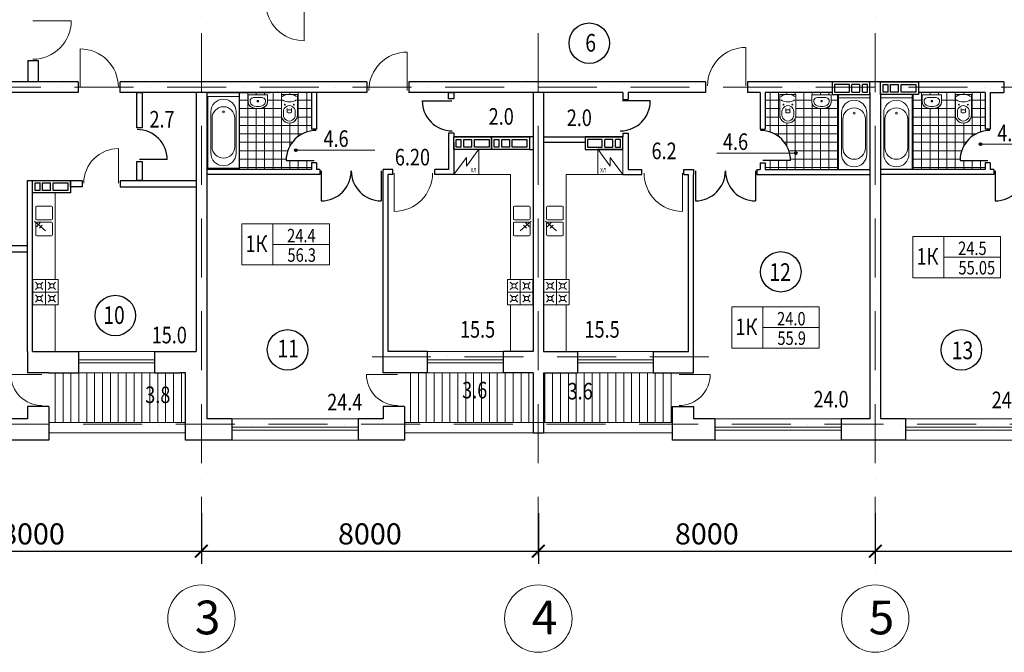
# Model space of a CAD drawing. Units: inches. Extents: x 19 to 160088, y 14 to 59414.
# Drawn here: x 31784 to 55163, y 26362 to 41376 of the extents above; entities that cross this region are included whole.
import ezdxf
from ezdxf.enums import TextEntityAlignment as Align

# ---------------------------------------------------------------- set-up
doc = ezdxf.new("R2010")
doc.units = ezdxf.units.IN
doc.header["$MEASUREMENT"] = 0
doc.linetypes.add('PKEP', pattern=[22, 14, -4, 0, -4])
for name, color, linetype, lineweight in [('A8-02', 6, 'Continuous', 9), ('KYXNYA', 81, 'Continuous', 13), ('SANTEXNIKA', 111, 'Continuous', 5), ('Shtrix bolk', 152, 'Continuous', 5), ('окна', 7, 'Continuous', 13), ('Оси', 7, 'PKEP', 9), ('Размерный', 7, 'Continuous', 9), ('стены', 7, 'Continuous', 30), ('ТЕКСТ', 7, 'Continuous', 15), ('ТОЛЩИНА', 7, 'Continuous', 40)]:
    doc.layers.add(name, color=color, linetype=linetype, lineweight=lineweight)
doc.layers.add('ТИП_ЭТ', color=7, linetype='Continuous')
doc.styles.add('Arch-Dim', font='romans.shx', dxfattribs={"width": 0.75})
doc.styles.add('Arial', font='ARIAL.TTF', dxfattribs={"height": 350})
doc.styles.add('RUSS', font='TIMES.TTF', dxfattribs={"width": 0.8})
doc.styles.add('Tim NeRom', font='TIMES.TTF', dxfattribs={"width": 0.8, "height": 200})
doc.dimstyles.new('Aec-Arch-M-200', dxfattribs={"dimscale": 200, "dimtxt": 2.5, "dimasz": 1.5, "dimexe": 1.5, "dimexo": 1.5, "dimgap": 0.8, "dimtad": 1, "dimdec": 0, "dimzin": 3, "dimdsep": 46, "dimtxsty": 'Arch-Dim', "dimblk": 'ARCHTICK', "dimcen": 2.5, "dimazin": 2, "dimtfac": 0.75, "dimtdec": 0, "dimtix": 1, "dimtmove": 2, "dimatfit": 2, "dimfxl": 0, "dimtolj": 1, "dimtzin": 0, "dimarcsym": 0})
pattern_1 = [(90, (0, -533.84), (-187.5, 3e-14), [])]
pattern_2 = [(270, (0, -533.84), (200, -6e-14), []), (0, (0, -533.84), (6e-14, 200), [])]

# ---------------------------------------------------------------- blocks, each defined once
blk = doc.blocks.new('_ArchTick')
at = {"color": 0, "linetype": 'ByBlock', "const_width": 0.15}
blk.add_lwpolyline([(-0.5, -0.5), (0.5, 0.5)], dxfattribs=at)
blk = doc.blocks.new('*D23')
at = {"layer": 'Defpoints', "color": 0}
for p in [(44099, 29967), (52099, 29967), (52099, 28762)]:
    blk.add_point(p, dxfattribs=at)
at = {"layer": 'Размерный', "color": 0, "lineweight": -2}
for p, q in [((44099, 29667), (44099, 28462)), ((52099, 29667), (52099, 28462)), ((44099, 28762), (52099, 28762))]:
    blk.add_line(p, q, dxfattribs=at)
at = {"layer": 'Размерный', "color": 0, "lineweight": -2, "xscale": 300, "yscale": 300, "zscale": 300, "rotation": 180}
blk.add_blockref('_ArchTick', (44099, 28762), dxfattribs=at)
at = {"layer": 'Размерный', "color": 0, "lineweight": -2, "xscale": 300, "yscale": 300, "zscale": 300}
blk.add_blockref('_ArchTick', (52099, 28762), dxfattribs=at)
at = {"layer": 'Размерный', "color": 0, "lineweight": 20, "insert": (48099, 29172), "char_height": 500, "attachment_point": 5, "style": 'Arch-Dim'}
blk.add_mtext('\\A1;8000', dxfattribs=at)
blk = doc.blocks.new('*D24')
at = {"layer": 'Defpoints', "color": 0}
for p in [(52099, 29967), (60099, 29912), (60099, 28762)]:
    blk.add_point(p, dxfattribs=at)
at = {"layer": 'Размерный', "color": 0, "lineweight": -2}
for p, q in [((52099, 29667), (52099, 28462)), ((60099, 29612), (60099, 28462)), ((52099, 28762), (60099, 28762))]:
    blk.add_line(p, q, dxfattribs=at)
at = {"layer": 'Размерный', "color": 0, "lineweight": -2, "xscale": 300, "yscale": 300, "zscale": 300, "rotation": 180}
blk.add_blockref('_ArchTick', (52099, 28762), dxfattribs=at)
at = {"layer": 'Размерный', "color": 0, "lineweight": -2, "xscale": 300, "yscale": 300, "zscale": 300}
blk.add_blockref('_ArchTick', (60099, 28762), dxfattribs=at)
at = {"layer": 'Размерный', "color": 0, "lineweight": 20, "insert": (56099, 29172), "char_height": 500, "attachment_point": 5, "style": 'Arch-Dim'}
blk.add_mtext('\\A1;8000', dxfattribs=at)
blk = doc.blocks.new('Д-10')
blk.add_line((0, 0), (0, -910))
blk.add_arc((0, 0), 910, 270, 0)
blk = doc.blocks.new('_Oblique')
at = {"color": 0, "linetype": 'ByBlock', "lineweight": -2}
blk.add_line((-0.5, -0.5), (0.5, 0.5), dxfattribs=at)
blk = doc.blocks.new('ventblok')
at = {"layer": 'стены'}
for p, q in [((240, 840), (60, 840)), ((60, 840), (60, 490)), ((240, 840), (60, 840)), ((60, 840), (60, 490)), ((240, 840), (60, 840)), ((60, 840), (60, 490)), ((240, 840), (60, 840)), ((60, 840), (60, 490)), ((240, 490), (240, 840)), ((240, 490), (240, 840)), ((240, 490), (240, 840)), ((240, 490), (240, 840)), ((60, 490), (240, 490)), ((60, 490), (240, 490)), ((60, 490), (240, 490)), ((60, 490), (240, 490)), ((60, 430), (240, 430)), ((60, 430), (60, 240)), ((60, 430), (240, 430)), ((60, 430), (60, 240)), ((60, 430), (240, 430)), ((60, 430), (60, 240)), ((60, 430), (240, 430)), ((60, 430), (60, 240)), ((60, 240), (240, 240)), ((60, 240), (240, 240)), ((60, 240), (240, 240)), ((60, 240), (240, 240)), ((60, 240), (240, 240)), ((60, 240), (240, 240)), ((60, 240), (240, 240)), ((60, 240), (240, 240)), ((240, 240), (240, 430)), ((240, 240), (240, 430)), ((240, 240), (240, 430)), ((240, 240), (240, 430)), ((60, 180), (240, 180)), ((60, 180), (240, 180)), ((60, 180), (60, 60)), ((60, 180), (240, 180)), ((60, 180), (240, 180)), ((60, 180), (60, 60)), ((60, 180), (240, 180)), ((60, 180), (240, 180)), ((60, 180), (60, 60)), ((60, 180), (240, 180)), ((60, 180), (240, 180)), ((60, 180), (60, 60)), ((60, 60), (240, 60)), ((60, 60), (240, 60)), ((60, 60), (240, 60)), ((60, 60), (240, 60)), ((240, 60), (240, 180)), ((240, 60), (240, 180)), ((240, 60), (240, 180)), ((240, 60), (240, 180))]:
    blk.add_line(p, q, dxfattribs=at)
blk.add_lwpolyline([(0, 0), (300, 0), (300, 900), (0, 900)], close=True, dxfattribs=at)
blk.add_lwpolyline([(0, 0), (300, 0), (300, 900), (0, 900)], close=True, dxfattribs=at)
blk.add_lwpolyline([(0, 0), (300, 0), (300, 900), (0, 900)], close=True, dxfattribs=at)
blk.add_lwpolyline([(0, 0), (300, 0), (300, 900), (0, 900)], close=True, dxfattribs=at)
at = {"layer": 'Размерный', "color": 1}
blk.add_blockref('_Oblique', (60, 60), dxfattribs=at)
blk.add_blockref('_Oblique', (60, 60), dxfattribs=at)
blk.add_blockref('_Oblique', (60, 60), dxfattribs=at)
blk.add_blockref('_Oblique', (60, 60), dxfattribs=at)
blk = doc.blocks.new('*D36')
at = {"layer": 'Defpoints', "color": 0}
for p in [(28099, 29967), (36099, 29967), (36099, 28762)]:
    blk.add_point(p, dxfattribs=at)
at = {"layer": 'Размерный', "color": 0, "lineweight": -2}
for p, q in [((28099, 29667), (28099, 28462)), ((36099, 29667), (36099, 28462)), ((28099, 28762), (36099, 28762))]:
    blk.add_line(p, q, dxfattribs=at)
at = {"layer": 'Размерный', "color": 0, "lineweight": -2, "xscale": 300, "yscale": 300, "zscale": 300, "rotation": 180}
blk.add_blockref('_ArchTick', (28099, 28762), dxfattribs=at)
at = {"layer": 'Размерный', "color": 0, "lineweight": -2, "xscale": 300, "yscale": 300, "zscale": 300}
blk.add_blockref('_ArchTick', (36099, 28762), dxfattribs=at)
at = {"layer": 'Размерный', "color": 0, "lineweight": 20, "insert": (32099, 29172), "char_height": 500, "attachment_point": 5, "style": 'Arch-Dim'}
blk.add_mtext('\\A1;8000', dxfattribs=at)
blk = doc.blocks.new('*D37')
at = {"layer": 'Defpoints', "color": 0}
for p in [(36099, 29967), (44099, 29967), (44099, 28762)]:
    blk.add_point(p, dxfattribs=at)
at = {"layer": 'Размерный', "color": 0, "lineweight": -2}
for p, q in [((36099, 29667), (36099, 28462)), ((44099, 29667), (44099, 28462)), ((36099, 28762), (44099, 28762))]:
    blk.add_line(p, q, dxfattribs=at)
at = {"layer": 'Размерный', "color": 0, "lineweight": -2, "xscale": 300, "yscale": 300, "zscale": 300, "rotation": 180}
blk.add_blockref('_ArchTick', (36099, 28762), dxfattribs=at)
at = {"layer": 'Размерный', "color": 0, "lineweight": -2, "xscale": 300, "yscale": 300, "zscale": 300}
blk.add_blockref('_ArchTick', (44099, 28762), dxfattribs=at)
at = {"layer": 'Размерный', "color": 0, "lineweight": 20, "insert": (40099, 29172), "char_height": 500, "attachment_point": 5, "style": 'Arch-Dim'}
blk.add_mtext('\\A1;8000', dxfattribs=at)
blk = doc.blocks.new('vanna 1')
at = {"layer": 'SANTEXNIKA', "lineweight": 9, "ltscale": 0.001}
for p, q in [((1700, 375), (0, 375)), ((0, 375), (0, -375)), ((1340, 300), (360, 300)), ((1190, 270), (510, 270)), ((1700, -375), (1700, 375)), ((0, -375), (1700, -375)), ((360, -300), (1340, -300)), ((510, -270), (1190, -270))]:
    blk.add_line(p, q, dxfattribs=at)
blk.add_circle((364, 0), 22.5, dxfattribs=at)
for centre, radius, start, end in [((360, 0), 300, 90, 270), ((510, 0), 270, 90, 270), ((1190, 0), 270, 270, 90), ((1340, 0), 300, 270, 90)]:
    blk.add_arc(centre, radius, start, end, dxfattribs=at)
blk = doc.blocks.new('yunn1')
at = {"layer": 'SANTEXNIKA', "lineweight": 9, "ltscale": 0.001}
for p, q in [((-190, 491), (-190, 1)), ((-140, 491), (-140, 406)), ((140, 491), (140, 406)), ((190, 491), (190, 1)), ((-50, 336), (-50, 428)), ((50, 336), (50, 428)), ((-190, 1), (190, 1))]:
    blk.add_line(p, q, dxfattribs=at)
for centre in [(-106, 241), (106, 241)]:
    blk.add_circle(centre, 10, dxfattribs=at)
for centre, radius, start, end in [((0, 491), 190, 359.9371, 180.0629), ((0, 491), 140, 359.8835, 180.1165), ((0, 405), 140, 179.8835, 0.1165), ((0, 309), 129, 62.2051, 117.7949), ((0, 494), 129, 247.1332, 292.8668), ((0, -147), 324, 58.8218, 121.1782), ((0, 324), 324, 238.8218, 301.1782)]:
    blk.add_arc(centre, radius, start, end, dxfattribs=at)
blk = doc.blocks.new('rakov ym')
at = {"layer": 'SANTEXNIKA', "lineweight": 9}
for p, q in [((0, 230), (168, 230)), ((0, -230), (0, 230)), ((68, 91), (69, 106)), ((68, 91), (68, 91)), ((68, -91), (68, 91)), ((69, 106), (72, 121)), ((72, 121), (77, 135)), ((77, 135), (83, 148)), ((83, 148), (92, 159)), ((92, 159), (101, 168)), ((101, 168), (112, 175)), ((112, 175), (123, 179)), ((123, 179), (135, 180)), ((135, 180), (168, 180)), ((0, -230), (168, -230)), ((68, -91), (68, -91)), ((69, -107), (68, -91)), ((72, -122), (69, -107)), ((77, -136), (72, -122)), ((83, -148), (77, -136)), ((92, -159), (83, -148)), ((101, -168), (92, -159)), ((112, -175), (101, -168)), ((123, -179), (112, -175)), ((135, -180), (123, -179)), ((135, -180), (168, -180))]:
    blk.add_line(p, q, dxfattribs=at)
blk.add_circle((152, 0), 17.5, dxfattribs=at)
for centre, radius, start, end in [((168, 91), 139, 26.6108, 90.2372), ((168, 91), 88.9, 28.4746, 90), ((0, 0), 280, 331.5254, 28.4746), ((0, 0), 330, 330.8436, 28.3508), ((168, -91), 139, 269.1532, 331.5213), ((168, -91), 88.9, 270, 331.5254)]:
    blk.add_arc(centre, radius, start, end, dxfattribs=at)

msp = doc.modelspace()

# ---------------------------------------------------------------- hatches: boundary and pattern name
at = {"layer": 'SANTEXNIKA'}
h = msp.add_hatch(dxfattribs=at)
h.set_pattern_fill('ANSI37', color=256, scale=1600, angle=225, style=0)
h.set_pattern_definition(pattern_2)
h.paths.add_polyline_path([(38770.3, 38745.9), (38770.3, 38779.4), (38710.4, 38779.4), (38710.4, 39648), (36997.6, 39648), (36997.6, 37836), (36997.6, 37823), (38710.4, 37823), (38710.4, 37979.4), (38770.3, 37979.4), (38770.3, 38035.1), (38111.3, 38035.1, -0.3922263)])
h.paths.add_polyline_path([(37997, 39112.3), (37997, 39602.1), (38377, 39602.1), (38377, 39112.7, -1.0010992)], flags=16)
h.paths.add_polyline_path([(37285.9, 39302.3, -0.1781203), (37229.6, 39353.8), (37229.6, 39353.8, -0.1005118), (37209, 39426.6), (37209, 39594.6), (37669, 39594.6), (37669, 39428.7, -0.0943542), (37658.5, 39373.7, -0.2181436), (37575.9, 39294.4, -0.2315217)], flags=16)
h = msp.add_hatch(dxfattribs=at)
h.set_pattern_fill('ANSI37', color=256, scale=1600, angle=225, style=0)
h.set_pattern_definition(pattern_2)
h.paths.add_polyline_path([(51222.5, 39523.7), (51222.5, 39598), (51073.8, 39598), (51073.8, 39648), (49487.2, 39648), (49487.2, 38779.4), (49427.3, 38779.4), (49427.3, 38745.9, -0.322435), (50064.6, 38209.7), (50193.7, 38209.7, -1), (50238.6, 38209.7, -1), (50193.7, 38209.7), (50064.6, 38209.7, -0.0619559), (50086.3, 38035.1), (49427.3, 38035.1), (49427.3, 37979.4), (49487.2, 37979.4), (49487.2, 37823), (51222.5, 37823)])
h.paths.add_polyline_path([(50686, 39294.4, -0.2181436), (50603.4, 39373.7, -0.0943542), (50593, 39428.7), (50593, 39594.6), (51052.9, 39594.6), (51052.9, 39426.6, -0.1005118), (51032.3, 39353.8, -0.1781203), (50976.1, 39302.3, -0.2315217)], flags=16)
h.paths.add_polyline_path([(49834.3, 39112.7), (49834.3, 39602.1), (50214.3, 39602.1), (50214.3, 39112.3, -1.0010992)], flags=16)
h = msp.add_hatch(dxfattribs=at)
h.set_pattern_fill('ANSI37', color=256, scale=1600, angle=225, style=0)
h.set_pattern_definition(pattern_2)
h.paths.add_polyline_path([(54710.4, 39648), (53123.8, 39648), (53123.8, 39598), (52974.4, 39598), (52974.4, 39523.7), (52974.4, 37823), (54710.4, 37823), (54710.4, 37979.4), (54770.2, 37979.4), (54770.2, 38035.1), (54111.3, 38035.1, -0.3922244), (54770.3, 38745.9), (54770.3, 38779.4), (54710.4, 38779.4)])
h.paths.add_polyline_path([(53672.4, 39427.9), (53672.4, 39593.8), (53212.4, 39593.8), (53212.4, 39425.8, 0.1005118), (53233, 39353, 0.1781201), (53289.2, 39301.4, 0.2315217), (53579.3, 39293.6, 0.2181433), (53661.9, 39372.9, 0.0943545)], flags=16)
h.paths.add_polyline_path([(54000.4, 39111.4), (54000.4, 39601.2), (54380.4, 39601.2), (54380.4, 39111.9, -1.0010992)], flags=16)
at = {"layer": 'Shtrix bolk'}
h = msp.add_hatch(dxfattribs=at)
h.set_pattern_fill('ANSI31', color=256, scale=1500, angle=45, style=0)
h.set_pattern_definition(pattern_1)
h.paths.add_polyline_path([(35718.8, 32993), (32478.8, 32993), (32478.8, 31818), (35718.8, 31818)])
h.paths.add_polyline_path([(34672.6, 32168.7), (35454.4, 32168.7), (35454.4, 32769.9), (34672.6, 32769.9)], flags=24)
h = msp.add_hatch(dxfattribs=at)
h.set_pattern_fill('ANSI31', color=256, scale=1500, angle=45, style=0)
h.set_pattern_definition(pattern_1)
h.paths.add_polyline_path([(43973.8, 32993), (40923.8, 32993), (40923.8, 31818), (43973.8, 31818)])
h.paths.add_polyline_path([(42197.3, 32279.5), (42979.2, 32279.5), (42979.2, 32880.8), (42197.3, 32880.8)], flags=24)
h = msp.add_hatch(dxfattribs=at)
h.set_pattern_fill('ANSI31', color=256, scale=1500, angle=45, style=0)
h.set_pattern_definition(pattern_1)
h.paths.add_polyline_path([(47273.8, 32993), (44223.8, 32993), (44223.8, 31818), (47273.8, 31818)])
h.paths.add_polyline_path([(44700.8, 32254.9), (45482.6, 32254.9), (45482.6, 32856.1), (44700.8, 32856.1)], flags=24)

# ---------------------------------------------------------------- linework, layer by layer
at = {"color": 0}
msp.add_line((36223.8, 39648), (37723.8, 39648), dxfattribs=at)
msp.add_lwpolyline([(36997.6, 37836), (36997.6, 37823)])
for centre in [(45307.5, 40818), (49855.9, 35391.9), (34053.6, 34354.7), (38144, 33540), (54144, 33540)]:
    msp.add_circle(centre, 480)
at = {"layer": 'A8-02', "color": 0}
for p, q in [((54596.6, 38422.4), (56472.6, 38422.4)), ((40218.8, 38276.3), (38342.8, 38276.3)), ((48340.2, 38209.7), (50216.1, 38209.7))]:
    msp.add_line(p, q, dxfattribs=at)
at = {"layer": 'KYXNYA'}
for p, q in [((42089.5, 37703), (42089.5, 38303)), ((42089.5, 38303), (42689.5, 38303)), ((42389.5, 37903), (42689.5, 38303)), ((42689.5, 38303), (42689.5, 37703)), ((46108.1, 38303), (45508.1, 38303)), ((45508.1, 38303), (45508.1, 37703)), ((45808.1, 37903), (45508.1, 38303)), ((46108.1, 37703), (46108.1, 38303)), ((42089.5, 37703), (42389.5, 38103)), ((42389.5, 38103), (42389.5, 37903)), ((46108.1, 37703), (45808.1, 38103)), ((45808.1, 38103), (45808.1, 37903)), ((42089.5, 37703), (43440.5, 37703)), ((42689.5, 37703), (42089.5, 37703)), ((43440.5, 35209), (43440.5, 37703)), ((44757.1, 35209), (44757.1, 37703)), ((46108.1, 37703), (44757.1, 37703)), ((45508.1, 37703), (46108.1, 37703)), ((32628.5, 35209), (32628.5, 37263)), ((32538.6, 36947.8), (32188.6, 36947.8)), ((43530.3, 36947.8), (43880.3, 36947.8)), ((44667.2, 36947.8), (44317.2, 36947.8)), ((32163.6, 36922.8), (32163.6, 36647.8)), ((32563.6, 36647.8), (32563.6, 36922.8)), ((43505.3, 36647.8), (43505.3, 36922.8)), ((43905.3, 36922.8), (43905.3, 36647.8)), ((44292.2, 36922.8), (44292.2, 36647.8)), ((44692.2, 36647.8), (44692.2, 36922.8)), ((32138.6, 36597.8), (32398.8, 36363.6)), ((32163.6, 36547.8), (32163.6, 36272.8)), ((32181.4, 36458.4), (32281.7, 36569.9)), ((32188.6, 36622.8), (32538.6, 36622.8)), ((32538.6, 36572.8), (32188.6, 36572.8)), ((32253.8, 36426.8), (32320.7, 36501.1)), ((32563.6, 36272.8), (32563.6, 36547.8)), ((43505.3, 36272.8), (43505.3, 36547.8)), ((43880.3, 36622.8), (43530.3, 36622.8)), ((43530.3, 36572.8), (43880.3, 36572.8)), ((43930.3, 36597.8), (43670.2, 36363.6)), ((43815.1, 36426.8), (43748.2, 36501.1)), ((43887.6, 36458.4), (43787.3, 36569.9)), ((43905.3, 36547.8), (43905.3, 36272.8)), ((44267.2, 36597.8), (44527.4, 36363.6)), ((44292.2, 36547.8), (44292.2, 36272.8)), ((44310, 36458.4), (44410.3, 36569.9)), ((44317.2, 36622.8), (44667.2, 36622.8)), ((44667.2, 36572.8), (44317.2, 36572.8)), ((44382.4, 36426.8), (44449.3, 36501.1)), ((44692.2, 36272.8), (44692.2, 36547.8)), ((32188.6, 36247.8), (32538.6, 36247.8)), ((43880.3, 36247.8), (43530.3, 36247.8)), ((44317.2, 36247.8), (44667.2, 36247.8)), ((32098.8, 34609), (32098.8, 35209)), ((32098.8, 35209), (32698.8, 35209)), ((32213.4, 35094.3), (32160.4, 35147.3)), ((32284.1, 35094.3), (32337.2, 35147.3)), ((32398.8, 35209), (32398.8, 34609)), ((32513.4, 35094.3), (32460.4, 35147.3)), ((32637.2, 35147.3), (32584.1, 35094.3)), ((32698.8, 35209), (32698.8, 34609)), ((43970.2, 35209), (43370.2, 35209)), ((43370.2, 35209), (43370.2, 34609)), ((43431.8, 35147.3), (43484.8, 35094.3)), ((43555.5, 35094.3), (43608.6, 35147.3)), ((43670.2, 35209), (43670.2, 34609)), ((43784.8, 35094.3), (43731.8, 35147.3)), ((43855.5, 35094.3), (43908.6, 35147.3)), ((43970.2, 34609), (43970.2, 35209)), ((44227.4, 34609), (44227.4, 35209)), ((44227.4, 35209), (44827.4, 35209)), ((44342, 35094.3), (44289, 35147.3)), ((44412.7, 35094.3), (44465.8, 35147.3)), ((44527.4, 35209), (44527.4, 34609)), ((44642, 35094.3), (44589, 35147.3)), ((44765.8, 35147.3), (44712.7, 35094.3)), ((44827.4, 35209), (44827.4, 34609)), ((32098.8, 34909), (32698.8, 34909)), ((32160.4, 34970.6), (32213.4, 35023.6)), ((32213.4, 34794.3), (32160.4, 34847.3)), ((32337.2, 34970.6), (32284.1, 35023.6)), ((32284.1, 34794.3), (32337.2, 34847.3)), ((32513.4, 35023.6), (32460.4, 34970.6)), ((32513.4, 34794.3), (32460.4, 34847.3)), ((32637.2, 34970.6), (32584.1, 35023.6)), ((32637.2, 34847.3), (32584.1, 34794.3)), ((43970.2, 34909), (43370.2, 34909)), ((43431.8, 34970.6), (43484.8, 35023.6)), ((43431.8, 34847.3), (43484.8, 34794.3)), ((43555.5, 35023.6), (43608.6, 34970.6)), ((43555.5, 34794.3), (43608.6, 34847.3)), ((43731.8, 34970.6), (43784.8, 35023.6)), ((43784.8, 34794.3), (43731.8, 34847.3)), ((43908.6, 34970.6), (43855.5, 35023.6)), ((43855.5, 34794.3), (43908.6, 34847.3)), ((44227.4, 34909), (44827.4, 34909)), ((44289, 34970.6), (44342, 35023.6)), ((44342, 34794.3), (44289, 34847.3)), ((44465.8, 34970.6), (44412.7, 35023.6)), ((44412.7, 34794.3), (44465.8, 34847.3)), ((44642, 35023.6), (44589, 34970.6)), ((44642, 34794.3), (44589, 34847.3)), ((44765.8, 34970.6), (44712.7, 35023.6)), ((44765.8, 34847.3), (44712.7, 34794.3)), ((32698.8, 34609), (32098.8, 34609)), ((32160.4, 34670.6), (32213.4, 34723.6)), ((32337.2, 34670.6), (32284.1, 34723.6)), ((32513.4, 34723.6), (32460.4, 34670.6)), ((32637.2, 34670.6), (32584.1, 34723.6)), ((32628.5, 33503), (32628.5, 34609)), ((43370.2, 34609), (43970.2, 34609)), ((43431.8, 34670.6), (43484.8, 34723.6)), ((43440.5, 33503), (43440.5, 34609)), ((43555.5, 34723.6), (43608.6, 34670.6)), ((43731.8, 34670.6), (43784.8, 34723.6)), ((43908.6, 34670.6), (43855.5, 34723.6)), ((44827.4, 34609), (44227.4, 34609)), ((44289, 34670.6), (44342, 34723.6)), ((44465.8, 34670.6), (44412.7, 34723.6)), ((44642, 34723.6), (44589, 34670.6)), ((44765.8, 34670.6), (44712.7, 34723.6)), ((44757.1, 33503), (44757.1, 34609))]:
    msp.add_line(p, q, dxfattribs=at)
msp.add_lwpolyline([(46108.1, 38303), (46108.1, 37703)], dxfattribs=at)
for centre in [(32248.8, 35059), (32548.8, 35059), (43520.2, 35059), (43820.2, 35059), (44377.4, 35059), (44677.4, 35059), (32248.8, 34759), (32548.8, 34759), (43520.2, 34759), (43820.2, 34759), (44377.4, 34759), (44677.4, 34759)]:
    msp.add_circle(centre, 50, dxfattribs=at)
for centre, start, end in [((32188.6, 36922.8), 90, 180), ((32538.6, 36922.8), 0, 90), ((43530.3, 36922.8), 90, 180), ((43880.3, 36922.8), 360, 90), ((44317.2, 36922.8), 90, 180), ((44667.2, 36922.8), 0, 90), ((32188.6, 36647.8), 180, 270), ((32188.6, 36547.8), 90, 180), ((32538.6, 36647.8), 270, 0), ((32538.6, 36547.8), 0, 90), ((43530.3, 36647.8), 180, 270), ((43530.3, 36547.8), 90, 180), ((43880.3, 36647.8), 270, 360), ((43880.3, 36547.8), 360, 90), ((44317.2, 36647.8), 180, 270), ((44317.2, 36547.8), 90, 180), ((44667.2, 36647.8), 270, 0), ((44667.2, 36547.8), 0, 90), ((32188.6, 36272.8), 180, 270), ((32538.6, 36272.8), 270, 0), ((43530.3, 36272.8), 180, 270), ((43880.3, 36272.8), 270, 360), ((44317.2, 36272.8), 180, 270), ((44667.2, 36272.8), 270, 0)]:
    msp.add_arc(centre, 25, start, end, dxfattribs=at)
at = {"layer": 'SANTEXNIKA'}
for points in [[(36997.6, 37836), (36997.6, 39648)], [(51222.5, 39523.7), (51222.5, 39598)], [(52974.4, 39523.7), (52974.4, 39598)]]:
    msp.add_lwpolyline(points, dxfattribs=at)
for points in [[(37669, 39594.6), (37669, 39428.7, -0.0943543), (37658.5, 39373.7, -0.2181435), (37575.9, 39294.4, -0.2315217), (37285.9, 39302.3, -0.1781202), (37229.6, 39353.8, -0.1005118), (37209, 39426.6), (37209, 39594.6)], [(38377, 39602.1), (37997, 39602.1), (37997, 39112.3, 0.998902), (38377, 39111.9)], [(49834.3, 39602.1), (50214.3, 39602.1), (50214.3, 39112.3, -0.998902), (49834.3, 39111.9)], [(50593, 39594.6), (50593, 39428.7, 0.0943543), (50603.4, 39373.7, 0.2181435), (50686, 39294.4, 0.2315217), (50976.1, 39302.3, 0.1781202), (51032.3, 39353.8, 0.1005118), (51052.9, 39426.6), (51052.9, 39594.6)], [(53672.4, 39593.8), (53672.4, 39427.9, -0.0943543), (53661.9, 39372.9, -0.2181435), (53579.3, 39293.6, -0.2315217), (53289.2, 39301.4, -0.1781202), (53233, 39353, -0.1005118), (53212.4, 39425.8), (53212.4, 39593.8)], [(54380.4, 39601.2), (54000.4, 39601.2), (54000.4, 39111.4, 0.998902), (54380.4, 39111)]]:
    msp.add_lwpolyline(points, format="xyb", close=True, dxfattribs=at)
at = {"layer": 'окна', "lineweight": 5}
for points in [[(37060.5, 36530.4), (37060.5, 35554), (37793.3, 35554), (37793.3, 36530.4), (37060.5, 36530.4)], [(37793.3, 36042.2), (39136.7, 36042.2), (39136.7, 36530.4), (37793.3, 36530.4)], [(37793.3, 35554), (39136.7, 35554), (39136.7, 36042.2), (37793.3, 36042.2)], [(52993, 36229.5), (52993, 35253.1), (53725.8, 35253.1), (53725.8, 36229.5), (52993, 36229.5)], [(53725.8, 35741.3), (55069.3, 35741.3), (55069.3, 36229.5), (53725.8, 36229.5)], [(53725.8, 35253.1), (55069.3, 35253.1), (55069.3, 35741.3), (53725.8, 35741.3)], [(48694.3, 34557.4), (48694.3, 33581.1), (49427, 33581.1), (49427, 34557.4), (48694.3, 34557.4)], [(49427, 34069.3), (50770.5, 34069.3), (50770.5, 34557.4), (49427, 34557.4)], [(49427, 33581.1), (50770.5, 33581.1), (50770.5, 34069.3), (49427, 34069.3)]]:
    msp.add_lwpolyline(points, dxfattribs=at)
at = {"layer": 'окна'}
for points in [[(34981.2, 32993), (34981.2, 33503), (33181.2, 33503), (33181.2, 32993)], [(43262.7, 32993), (43262.7, 33503), (41462.7, 33503), (41462.7, 32993)], [(46827.1, 32993), (46827.1, 33503), (45027.1, 33503), (45027.1, 32993)], [(34981.2, 33303), (33181.2, 33303), (33181.2, 33233), (34981.2, 33233)], [(43262.7, 33303), (41462.7, 33303), (41462.7, 33233), (43262.7, 33233)], [(46827.1, 33303), (45027.1, 33303), (45027.1, 33233), (46827.1, 33233)], [(36818.8, 31903), (36818.8, 31393), (39818.8, 31393), (39818.8, 31903)], [(48293.3, 31903), (48293.3, 31393), (51293.3, 31393), (51293.3, 31903)], [(52818.8, 31903), (52818.8, 31393), (55818.8, 31393), (55818.8, 31903)], [(36818.8, 31703), (39818.8, 31703), (39818.8, 31633), (36818.8, 31633)], [(48293.3, 31703), (51293.3, 31703), (51293.3, 31633), (48293.3, 31633)], [(52818.8, 31703), (55818.8, 31703), (55818.8, 31633), (52818.8, 31633)]]:
    msp.add_lwpolyline(points, close=True, dxfattribs=at)
for points in [[(32478.8, 31818), (35718.8, 31818)], [(40923.8, 31818), (47273.8, 31818)], [(32478.8, 31568), (35718.8, 31568)], [(40923.8, 31568), (47273.8, 31568)]]:
    msp.add_lwpolyline(points, dxfattribs=at)
at = {"layer": 'Оси', "ltscale": 100}
for p, q in [((36098.8, 52055.4), (36098.8, 27961.6)), ((36098.8, 52055.4), (36098.8, 27961.6)), ((44098.8, 52055.4), (44098.8, 27961.6)), ((52098.8, 52055.4), (52098.8, 27961.6)), ((15487.4, 39773), (60098.8, 39773)), ((40149.5, 33373), (48290.2, 33373))]:
    msp.add_line(p, q, dxfattribs=at)
msp.add_lwpolyline([(17893.1, 31773), (61460.9, 31773)], dxfattribs=at)
at = {"layer": 'стены', "color": 7}
for p, q in [((33170.4, 39898), (27973.8, 39898)), ((36098.8, 39898), (34170.4, 39898)), ((40023.8, 39898), (36098.8, 39898)), ((40023.8, 39898), (40023.8, 39648)), ((41023.8, 39898), (41023.8, 39648)), ((48064.6, 39898), (41023.8, 39898)), ((48064.6, 39898), (48064.6, 39648)), ((54173.8, 39898), (49064.6, 39898)), ((49064.6, 39898), (49064.6, 39648)), ((55152.2, 39898), (53123.8, 39898)), ((55152.2, 39898), (55152.2, 39648)), ((33170.4, 39648), (27973.8, 39648)), ((40023.8, 39648), (34170.4, 39648)), ((35973.8, 39648), (35973.8, 33503)), ((36223.8, 39648), (36223.8, 31903)), ((38710.4, 39648), (38710.4, 38779.4)), ((38710.4, 39648), (38710.4, 38779.4)), ((38830.2, 39648), (38830.2, 38779.4)), ((38830.2, 39648), (38830.2, 38779.4)), ((43696.6, 39648), (41023.8, 39648)), ((43696.6, 39648), (42640.4, 39648)), ((46108.1, 39648), (43696.6, 39648)), ((43973.8, 39648), (43973.8, 33503)), ((44223.8, 39648), (44223.8, 33503)), ((46108.1, 39648), (46108.1, 39480.6)), ((46108.1, 39648), (46108.1, 39480.6)), ((48064.6, 39648), (46228.1, 39648)), ((46228.1, 39648), (46228.1, 39480.6)), ((49367.4, 39648), (49064.6, 39648)), ((49367.4, 39648), (49367.4, 38779.4)), ((51073.8, 39648), (49487.2, 39648)), ((49487.2, 39648), (49487.2, 38779.4)), ((51973.8, 39648), (51973.8, 31903)), ((52223.8, 39648), (52223.8, 31903)), ((54710.4, 39648), (53123.8, 39648)), ((54710.4, 39648), (54710.4, 38779.4)), ((54830.2, 39648), (54830.2, 38779.4)), ((46757.1, 39448.7), (46098.1, 39448.7)), ((46108.1, 39480.6), (46228.1, 39480.6)), ((38830.2, 38779.4), (38710.4, 38779.4)), ((38830.2, 38779.4), (38710.4, 38779.4)), ((42089.5, 38680.6), (41969.5, 38680.6)), ((41969.5, 38680.6), (41969.5, 37823)), ((42089.5, 38680.6), (42089.5, 38593)), ((43973.8, 38593), (42089.5, 38593)), ((44223.8, 38593), (46108.1, 38593)), ((46108.1, 38680.6), (46228.1, 38680.6)), ((46108.1, 38680.6), (46108.1, 38593)), ((46228.1, 38680.6), (46228.1, 37823)), ((49367.4, 38779.4), (49487.2, 38779.4)), ((54830.2, 38779.4), (54710.4, 38779.4)), ((42089.5, 38473), (42089.5, 37703)), ((44223.8, 38473), (45208.1, 38473)), ((35287.1, 38056.4), (34628.2, 38056.4)), ((38111.3, 38035.1), (38774.6, 38035.1)), ((38830.2, 37979.4), (38710.2, 37979.4)), ((38830.2, 37979.4), (38710.2, 37979.4)), ((38710.4, 37979.4), (38710.4, 37823)), ((38710.4, 37979.4), (38710.4, 37823)), ((38830.2, 37979.4), (38830.2, 37823)), ((38830.2, 37979.4), (38830.2, 37823)), ((49367.4, 37979.4), (49487.4, 37979.4)), ((49367.4, 37979.4), (49367.4, 37823)), ((50086.3, 38035.1), (49427.4, 38035.1)), ((49487.2, 37979.4), (49487.2, 37823)), ((54111.3, 38035.1), (54770.2, 38035.1)), ((54830.2, 37979.4), (54710.2, 37979.4)), ((54710.4, 37979.4), (54710.4, 37823)), ((54830.2, 37979.4), (54830.2, 37823)), ((38710.4, 37823), (36223.8, 37823)), ((38710.4, 37823), (36223.8, 37823)), ((38830.2, 37703), (36223.8, 37703)), ((38830.2, 37703), (36223.8, 37703)), ((38913.8, 37703), (37123.8, 37703)), ((38913.8, 37703), (37123.8, 37703)), ((38913.8, 37823), (38830.2, 37823)), ((38913.8, 37823), (38830.2, 37823)), ((38913.8, 37823), (38913.8, 37703)), ((38913.8, 37823), (38913.8, 37703)), ((38944.3, 37788.8), (38944.3, 37074.7)), ((38944.3, 37788.8), (38944.3, 37074.7)), ((40364.3, 37788.8), (40364.3, 37080.5)), ((40641.1, 37823), (40413.8, 37823)), ((40413.8, 32993), (40413.8, 37823)), ((40641.1, 37703), (40533.8, 37703)), ((40533.8, 33503), (40533.8, 37703)), ((40641.1, 37703), (40641.1, 37823)), ((41641.1, 37703), (41641.1, 37823)), ((41969.5, 37823), (41641.1, 37823)), ((42089.5, 37703), (41641.1, 37703)), ((46108.1, 37703), (46556.4, 37703)), ((46228.1, 37823), (46556.4, 37823)), ((46556.4, 37703), (46556.4, 37823)), ((47556.4, 37823), (47783.8, 37823)), ((47556.4, 37703), (47556.4, 37823)), ((47556.4, 37703), (47663.8, 37703)), ((47663.8, 33503), (47663.8, 37703)), ((47783.8, 37823), (47783.8, 37703)), ((47783.8, 32993), (47783.8, 37703)), ((47833.2, 37788.8), (47833.2, 37080.5)), ((49253.2, 37788.8), (49253.2, 37074.7)), ((49283.8, 37823), (49283.8, 37703)), ((49283.8, 37823), (49367.4, 37823)), ((49283.8, 37703), (51073.8, 37703)), ((49367.4, 37703), (51973.8, 37703)), ((49487.2, 37823), (51973.8, 37823)), ((54710.4, 37823), (52223.8, 37823)), ((53420.1, 37703), (52223.8, 37703)), ((53420.1, 37823), (52244.3, 37823)), ((54913.8, 37703), (53123.8, 37703)), ((54913.8, 37823), (54830.2, 37823)), ((54913.8, 37823), (54913.8, 37703)), ((54944.3, 37788.8), (54944.3, 37074.7)), ((31968.8, 33503), (31968.8, 37563)), ((32088.8, 33503), (32088.8, 37563)), ((31968.8, 33503), (31968.8, 32993)), ((32088.8, 33503), (33181.2, 33503)), ((34981.2, 33503), (35973.8, 33503)), ((41462.7, 33503), (40533.8, 33503)), ((43973.8, 33503), (43262.7, 33503)), ((44223.8, 33503), (45027.1, 33503)), ((46827.1, 33503), (47663.8, 33503)), ((32478.8, 32993), (33181.2, 32993)), ((34981.2, 32993), (35583.8, 32993)), ((41462.7, 32993), (40923.8, 32993)), ((43973.8, 32993), (43262.7, 32993)), ((43973.8, 32993), (43973.8, 31568)), ((44223.8, 32993), (44223.8, 31568)), ((44223.8, 32993), (45027.1, 32993)), ((44223.8, 32993), (44223.8, 32993)), ((46827.1, 32993), (47273.8, 32993)), ((31968.8, 32193), (31968.8, 31903)), ((32478.8, 32193), (32478.8, 31393)), ((40413.8, 32193), (40413.8, 31903)), ((40923.8, 32193), (40923.8, 31393)), ((47273.8, 32193), (47273.8, 31393)), ((47783.8, 32193), (47783.8, 31903)), ((31968.8, 31903), (31293.5, 31903)), ((36818.8, 31903), (36223.8, 31903)), ((40413.8, 31903), (39818.8, 31903)), ((48293.3, 31903), (47783.8, 31903)), ((51973.8, 31903), (51293.3, 31903)), ((52818.8, 31903), (52223.8, 31903)), ((43973.8, 31568), (44223.8, 31568)), ((32478.8, 31393), (31293.5, 31393)), ((32233.1, 31393), (31968.8, 31393)), ((40923.8, 31393), (39818.8, 31393)), ((48293.3, 31393), (47273.8, 31393)), ((52818.8, 31393), (51293.3, 31393))]:
    msp.add_line(p, q, dxfattribs=at)
for points in [[(31973.8, 40403.9), (31973.8, 39898)], [(31973.8, 40403.9), (32223.8, 40403.9)], [(32223.8, 40403.9), (32223.8, 39898)], [(33170.4, 39898), (33170.4, 39648)], [(34170.4, 39648), (34170.4, 39898)], [(54830.2, 39648), (55152.2, 39648)], [(41343.3, 39448.7), (42043.7, 39448.7)], [(43889.5, 38293), (43973.8, 38293)], [(31968.8, 37563), (32098.8, 37563)], [(34170.4, 37563), (35973.8, 37563)], [(34170.4, 37563), (34170.4, 37413)], [(34170.4, 37413), (35973.8, 37413)], [(30811.4, 36013), (31968.8, 36013)], [(30811.4, 35863), (31968.8, 35863)], [(32478.8, 32993), (31968.8, 32993)], [(36818.8, 31393), (36098.8, 31393), (35718.8, 31393), (35718.8, 32993), (35583.8, 32993)], [(40923.8, 32993), (40413.8, 32993)], [(47273.8, 32993), (47783.8, 32993)], [(32478.8, 32193), (31968.8, 32193)], [(40923.8, 32193), (40413.8, 32193)], [(47273.8, 32193), (47783.8, 32193)], [(36818.8, 31903), (36818.8, 31393)], [(39818.8, 31903), (39818.8, 31393)]]:
    msp.add_lwpolyline(points, dxfattribs=at)
for points in [[(34693.2, 38812.8), (34568.2, 38812.8), (34568.2, 39648), (34693.2, 39648)], [(42089.5, 39501.5), (41969.5, 39501.5), (41969.5, 39648), (42089.5, 39648)], [(34568.2, 38012.8), (34693.2, 38012.8), (34693.2, 37563), (34568.2, 37563)], [(33270.4, 37413), (32988.8, 37413), (32988.8, 37563), (33270.4, 37563)]]:
    msp.add_lwpolyline(points, close=True, dxfattribs=at)
at = {"layer": 'стены'}
for points in [[(33181.2, 33503), (33181.2, 32993)], [(34981.2, 33503), (34981.2, 32993)], [(41462.7, 33503), (41462.7, 32993)], [(43262.7, 33503), (43262.7, 32993)], [(45027.1, 33503), (45027.1, 32993)], [(46827.1, 33503), (46827.1, 32993)], [(48293.3, 31903), (48293.3, 31393)], [(51293.3, 31903), (51293.3, 31393)], [(52818.8, 31903), (52818.8, 31393)]]:
    msp.add_lwpolyline(points, dxfattribs=at)
at = {"layer": 'стены', "color": 7, "lineweight": 40}
for centre in [(54596.6, 38422.4), (38342.8, 38276.3), (50216.1, 38209.7)]:
    msp.add_circle(centre, 22.4, dxfattribs=at)
at = {"layer": 'стены', "color": 7}
for centre, start, end in [((42056.2, 39448.7), 180, 269.9037), ((46044.2, 39448.7), 270.0963, 0), ((34574.2, 38056.4), 0, 89.9037), ((38824.2, 38035.1), 90.0963, 180), ((49373.4, 38035.1), 0, 89.9037), ((54824.2, 38035.1), 90.0963, 180), ((38944.3, 37788.8), 270, 359.9037), ((40370.1, 37788.8), 180.0963, 270), ((47827.5, 37788.8), 270, 359.9037), ((49253.2, 37788.8), 180.0963, 270), ((54944.3, 37788.8), 270, 359.9037)]:
    msp.add_arc(centre, 712.9, start, end, dxfattribs=at)
at = {"layer": 'ТОЛЩИНА', "lineweight": 20}
for centre in [(36098.8, 27161.6), (36098.8, 27161.6), (44098.8, 27161.6), (44098.8, 27161.6), (52098.8, 27161.6), (52098.8, 27161.6)]:
    msp.add_circle(centre, 800, dxfattribs=at)

# ---------------------------------------------------------------- block references
at = {"layer": 'SANTEXNIKA', "xscale": -1}
for name, p, rotation in [('vanna 1', (36622.6, 39549.5), 90), ('yunn1', (38187, 39602.1), 180), ('yunn1', (50024.3, 39602.1), 180), ('vanna 1', (51597.5, 39523.7), 90), ('vanna 1', (52599.4, 39523.7), 90), ('yunn1', (54190.4, 39601.2), 180)]:
    msp.add_blockref(name, p, dxfattribs=dict(at, rotation=rotation))
at = {"layer": 'SANTEXNIKA', "rotation": 270}
for p in [(37439, 39594.6), (50822.9, 39594.6), (53442.4, 39594.6)]:
    msp.add_blockref('rakov ym', p, dxfattribs=at)
at = {"layer": 'окна', "xscale": -1}
for p in [(38536.6, 41786.2), (47518.8, 37737.3)]:
    msp.add_blockref('Д-10', p, dxfattribs=at)
for p, rotation in [((32098.8, 41348.2), 90), ((33217.2, 39773), 180)]:
    msp.add_blockref('Д-10', p, dxfattribs=dict(at, rotation=rotation))
at = {"layer": 'окна', "rotation": 180}
for p in [(49027.1, 39809.8), (40986.2, 39699.1)]:
    msp.add_blockref('Д-10', p, dxfattribs=at)
at = {"layer": 'окна'}
for p, xscale, yscale, zscale, rotation in [((34127.8, 37494.1), 0.9025000000001455, 0.9025000000001455, 0.9025, 180), ((32312.8, 32957.6), 0.8122499999590218, 0.8122499999590218, 0.8122499999999999, 270), ((40757.8, 32957.6), 0.8122499999590218, 0.8122499999590218, 0.8122499999999999, 270), ((47439.8, 32957.6), -0.8122499999590218, 0.8122499999590218, 0.8122499999999999, 90)]:
    msp.add_blockref('Д-10', p, dxfattribs=dict(at, xscale=xscale, yscale=yscale, zscale=zscale, rotation=rotation))
msp.add_blockref('Д-10', (40678.7, 37737.3), dxfattribs=at)
at = {"layer": 'Размерный', "color": 1, "rotation": 90}
msp.add_blockref('ventblok', (51973.8, 39598), dxfattribs=at)
at = {"layer": 'Размерный', "color": 1, "xscale": -1, "rotation": 270}
msp.add_blockref('ventblok', (52223.8, 39598), dxfattribs=at)
at = {"layer": 'Размерный', "color": 1, "extrusion": (0, 0, -1), "zscale": -1, "rotation": 90}
for p in [(-42089.5, 38293), (-42989.5, 38293), (-32088.8, 37263)]:
    msp.add_blockref('ventblok', p, dxfattribs=at)
at = {"layer": 'Размерный', "color": 1, "extrusion": (0, 0, -1), "xscale": -1, "zscale": -1, "rotation": 270}
msp.add_blockref('ventblok', (-46108.1, 38293), dxfattribs=at)

# ---------------------------------------------------------------- texts
at = {"layer": 'A8-02', "color": 0, "style": 'RUSS', "width": 0.8}
for tag, p in [('2.0', (43218.4, 38883.3)), ('2.7', (35163.8, 38816.7)), ('2.0', (45072.1, 38852.3)), ('4.6', (55294.6, 38490)), ('4.6', (39295.9, 38356.8)), ('4.6', (48781.3, 38284.6)), ('6.2', (47085.5, 38065.3)), ('6.20', (41110.3, 37916.8)), ('1К', (37406.1, 35862)), ('1К', (53338.6, 35561.1)), ('15.5', (42656.1, 33828.9)), ('15.5', (45612.5, 33828.9)), ('1К', (49039.8, 33889.1)), ('15.0', (35335.6, 33694.6)), ('3.6', (42588.3, 32387.7)), ('3.6', (45091.7, 32363)), ('3.8', (35063.5, 32276.8)), ('24.4', (39503.1, 32103.4)), ('24.0', (51048.4, 32172.8)), ('24.50', (55400.4, 32154.7))]:
    msp.add_attdef(tag, text='', height=393.8, dxfattribs=at).set_placement(p, align=Align.CENTER)
at = {"layer": 'KYXNYA', "style": 'RUSS', "width": 0.8}
for p in [(42489.5, 37753), (45570.6, 37753)]:
    msp.add_attdef('XЛ', p, 'ХЛ', height=100, dxfattribs=at)
at = {"layer": 'ТЕКСТ', "style": 'Arial', "width": 0.8}
for s, p in [('24.4', (38133.7, 36092)), ('24.5', (54066.3, 35791.1)), ('56.3', (38142.3, 35630.3)), ('55.05', (54074.8, 35329.3)), ('24.0', (49767.5, 34119.1)), ('55.9', (49776.1, 33657.3))]:
    msp.add_text(s, height=319.33, dxfattribs=at).set_placement(p)
at = {"layer": 'ТИП_ЭТ', "style": 'Tim NeRom', "width": 0.8}
for s, p in [('6', (45213.7, 40618.6)), ('12', (49585.6, 35174.9)), ('10', (33770, 34155.3)), ('11', (37904.1, 33358.9)), ('13', (53915.5, 33318.2))]:
    msp.add_text(s, height=420, dxfattribs=at).set_placement(p)
at = {"layer": 'ТОЛЩИНА', "lineweight": 25}
for s, p in [('3', (35945.8, 26786)), ('4', (43945.8, 26786)), ('5', (51945.8, 26786))]:
    msp.add_text(s, height=800, rotation=0.55084, dxfattribs=at).set_placement(p)

# ---------------------------------------------------------------- dimensions: what is measured, and where the dimension line sits
at = {"layer": 'Размерный', "lineweight": 20}
for base, p1, p2, picture, middle in [((36098.8, 28761.6), (28098.8, 29967.3), (36098.8, 29967.3), '*D36', (32098.8, 29171.6)), ((44098.8, 28761.6), (36098.8, 29967.3), (44098.8, 29967.3), '*D37', (40098.8, 29171.6)), ((52098.8, 28761.6), (44098.8, 29967.3), (52098.8, 29967.3), '*D23', (48098.8, 29171.6)), ((60098.8, 28761.6), (52098.8, 29967.3), (60098.8, 29912.2), '*D24', (56098.8, 29171.6))]:
    dim = msp.add_linear_dim(base=base, p1=p1, p2=p2, dimstyle='Aec-Arch-M-200', dxfattribs=at)
    dim.commit()
    dim.dimension.update_dxf_attribs({"geometry": picture, "text_midpoint": middle})

doc.saveas('drawing.dxf')
